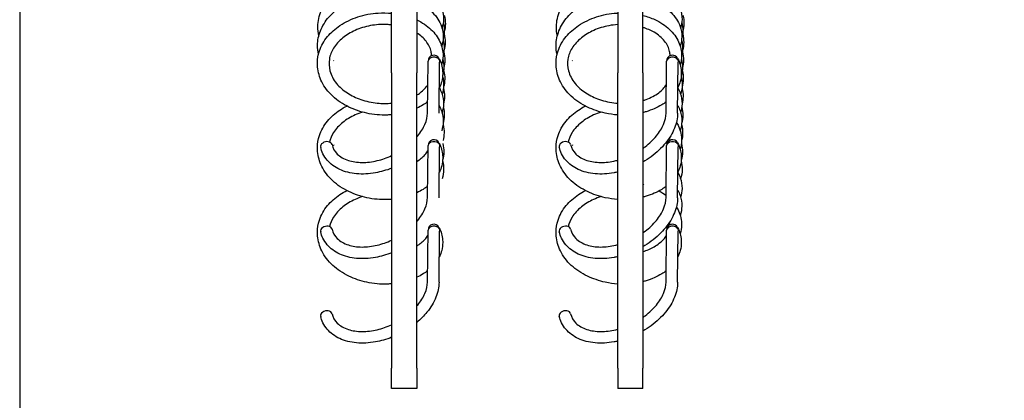
# Model space of a CAD drawing. Units: inches. Extents: x 7 to 38704, y 1 to 51711.
# Drawn here: x 11320 to 11477, y 24218 to 24279 of the extents above; entities that cross this region are included whole.
import ezdxf

# ---------------------------------------------------------------- set-up
doc = ezdxf.new("R2010")
doc.units = ezdxf.units.IN
doc.header["$MEASUREMENT"] = 0
for name, color, linetype in [('ARCATA', 4, 'Continuous'), ('CABINA', 7, 'Continuous'), ('Porta-Soglia', 252, 'Continuous')]:
    doc.layers.add(name, color=color, linetype=linetype)
doc.layers.add('QUOTE', color=1, linetype='Continuous', lineweight=15)
doc.styles.add('QUOTE', font='romans.shx', dxfattribs={"width": 0.8})
doc.dimstyles.new('GMV', dxfattribs={"dimscale": 10, "dimtxt": 4, "dimasz": 3, "dimexe": 2, "dimexo": 3, "dimgap": 1, "dimtad": 1, "dimdec": 1, "dimdsep": 46, "dimtxsty": 'QUOTE', "dimcen": 0, "dimclrt": 2, "dimadec": 0, "dimazin": 0, "dimtfac": 1, "dimtdec": 1, "dimtmove": 0, "dimatfit": 3, "dimfxl": 1, "dimtvp": 1, "dimtolj": 1, "dimarcsym": 0})

# ---------------------------------------------------------------- blocks, each defined once
blk = doc.blocks.new('1210x')
at = {"layer": 'ARCATA'}
for p, q in [((-19460.97, -19042.91), (-19460.97, -19017.02)), ((-19460.97, -19042.91), (-19460.97, -19017.02)), ((-19456.97, -19017.02), (-19456.97, -19042.91)), ((-19456.97, -19017.02), (-19456.97, -19042.91)), ((-19424.97, -19017.02), (-19424.97, -19042.91)), ((-19424.97, -19017.02), (-19424.97, -19042.91)), ((-19420.97, -19042.91), (-19420.97, -19017.02)), ((-19455.27, -19049.34), (-19455.18, -19041.04)), ((-19453.42, -19049.36), (-19453.33, -19041.24)), ((-19417.27, -19049.34), (-19417.18, -19041.04)), ((-19415.42, -19049.36), (-19415.33, -19041.24)), ((-19460.97, -19042.91), (-19460.97, -19089.94)), ((-19460.97, -19042.91), (-19460.97, -19089.94)), ((-19456.97, -19089.94), (-19456.97, -19042.91)), ((-19456.97, -19089.94), (-19456.97, -19042.91)), ((-19424.97, -19089.94), (-19424.97, -19042.91)), ((-19424.97, -19089.94), (-19424.97, -19042.91)), ((-19420.97, -19042.91), (-19420.97, -19089.94)), ((-19420.97, -19042.91), (-19420.97, -19089.94)), ((-19455.27, -19062.8), (-19455.18, -19054.5)), ((-19453.42, -19062.82), (-19453.33, -19054.7)), ((-19417.27, -19062.8), (-19417.18, -19054.5)), ((-19415.42, -19062.82), (-19415.33, -19054.7)), ((-19455.27, -19076.26), (-19455.18, -19067.97)), ((-19453.42, -19076.28), (-19453.33, -19068.16)), ((-19417.27, -19076.26), (-19417.18, -19067.97)), ((-19415.42, -19076.28), (-19415.33, -19068.16)), ((-19460.97, -19093.19), (-19460.97, -19089.94)), ((-19460.97, -19093.19), (-19460.97, -19089.94)), ((-19456.97, -19089.94), (-19456.97, -19093.19)), ((-19456.97, -19089.94), (-19456.97, -19093.19)), ((-19424.97, -19089.94), (-19424.97, -19093.19)), ((-19424.97, -19089.94), (-19424.97, -19093.19)), ((-19420.97, -19093.19), (-19420.97, -19089.94)), ((-19420.97, -19093.19), (-19420.97, -19089.94)), ((-19456.97, -19093.19), (-19460.97, -19093.19)), ((-19456.97, -19093.19), (-19460.97, -19093.19)), ((-19420.97, -19093.19), (-19424.97, -19093.19)), ((-19420.97, -19093.19), (-19424.97, -19093.19))]:
    blk.add_line(p, q, dxfattribs=at)
for centre in [(-19454.25, -19041.04), (-19416.25, -19041.04), (-19454.25, -19054.5), (-19416.25, -19054.5), (-19454.25, -19067.96), (-19416.25, -19067.96)]:
    blk.add_arc(centre, 0.925, 27.7153, 180.734, dxfattribs=at)
for centre, major_axis, ratio, start_param, end_param in [((-19454.25, -19041.04), (-0.925, -0.019), 0.663001, 3.462246, 6.261589), ((-19416.25, -19041.04), (-0.925, -0.019), 0.663001, 3.462246, 6.261589), ((-19471.37, -19054.57), (-0.899, -0.217), 0.741034, 3.140566, 6.282159), ((-19454.25, -19054.5), (-0.925, -0.019), 0.663001, 3.462246, 6.261589), ((-19433.37, -19054.57), (-0.899, -0.217), 0.741034, 3.140566, 6.282159), ((-19416.25, -19054.5), (-0.925, -0.019), 0.663001, 3.462246, 6.261589), ((-19471.37, -19068.04), (-0.899, -0.217), 0.741034, 3.140566, 6.282159), ((-19454.25, -19067.96), (-0.925, -0.019), 0.663001, 3.462246, 6.261589), ((-19433.37, -19068.04), (-0.899, -0.217), 0.741034, 3.140566, 6.282159), ((-19416.25, -19067.96), (-0.925, -0.019), 0.663001, 3.462246, 6.261589), ((-19471.37, -19081.5), (-0.899, -0.217), 0.741034, 3.140566, 6.282159), ((-19433.37, -19081.5), (-0.899, -0.217), 0.741034, 3.140566, 6.282159)]:
    blk.add_ellipse(centre, major_axis=major_axis, ratio=ratio, start_param=start_param, end_param=end_param, dxfattribs=at)
for points, knots in [([(-19472.57, -19037.01), (-19472.68, -19036.53), (-19472.73, -19036.04), (-19472.72, -19034.69), (-19472.53, -19033.82), (-19471.83, -19032.23), (-19471.31, -19031.5), (-19470.06, -19030.22), (-19469.32, -19029.66), (-19467.59, -19028.67), (-19466.56, -19028.24), (-19464.44, -19027.69), (-19463.33, -19027.56), (-19461.81, -19027.56), (-19461.39, -19027.58), (-19460.97, -19027.62)], [15.625185, 15.625185, 15.625185, 15.625185, 15.806717, 15.806717, 16.126373, 16.126373, 16.431929, 16.431929, 16.731452, 16.731452, 17.068313, 17.068313, 17.395382, 17.395382, 17.523523, 17.523523, 17.523523, 17.523523]), ([(-19434.57, -19037.01), (-19434.68, -19036.53), (-19434.73, -19036.04), (-19434.72, -19034.69), (-19434.53, -19033.82), (-19433.83, -19032.23), (-19433.31, -19031.5), (-19432.06, -19030.22), (-19431.32, -19029.66), (-19429.59, -19028.67), (-19428.56, -19028.24), (-19426.67, -19027.75), (-19425.82, -19027.63), (-19424.97, -19027.58)], [15.625185, 15.625185, 15.625185, 15.625185, 15.806717, 15.806717, 16.126373, 16.126373, 16.431929, 16.431929, 16.731452, 16.731452, 17.068313, 17.068313, 17.322704, 17.322704, 17.322704, 17.322704]), ([(-19456.97, -19028.64), (-19456.74, -19028.75), (-19456.53, -19028.85), (-19455.47, -19029.43), (-19454.74, -19030.03), (-19453.64, -19031.3), (-19453.24, -19031.99), (-19452.81, -19033.26), (-19452.71, -19033.85), (-19452.73, -19034.88), (-19452.8, -19035.35), (-19452.95, -19035.8)], [17.957649, 17.957649, 17.957649, 17.957649, 18.037898, 18.037898, 18.365143, 18.365143, 18.669704, 18.669704, 18.905666, 18.905666, 19.095161, 19.095161, 19.095161, 19.095161]), ([(-19420.97, -19027.95), (-19420.02, -19028.19), (-19419.11, -19028.53), (-19417.47, -19029.43), (-19416.74, -19030.03), (-19415.64, -19031.3), (-19415.24, -19031.99), (-19414.81, -19033.26), (-19414.71, -19033.85), (-19414.73, -19034.88), (-19414.8, -19035.35), (-19414.95, -19035.8)], [17.731657, 17.731657, 17.731657, 17.731657, 18.037898, 18.037898, 18.365143, 18.365143, 18.669704, 18.669704, 18.905666, 18.905666, 19.095161, 19.095161, 19.095161, 19.095161]), ([(-19472.62, -19039.96), (-19472.73, -19039.49), (-19472.79, -19039), (-19472.77, -19037.75), (-19472.61, -19036.97), (-19472.01, -19035.45), (-19471.55, -19034.71), (-19470.34, -19033.32), (-19469.56, -19032.67), (-19467.83, -19031.66), (-19466.89, -19031.27), (-19464.89, -19030.7), (-19463.8, -19030.53), (-19462.14, -19030.45), (-19461.55, -19030.46), (-19460.97, -19030.51)], [9.436415, 9.436415, 9.436415, 9.436415, 9.613914, 9.613914, 9.901181, 9.901181, 10.205845, 10.205845, 10.533869, 10.533869, 10.843362, 10.843362, 11.1655, 11.1655, 11.342308, 11.342308, 11.342308, 11.342308]), ([(-19434.62, -19039.96), (-19434.73, -19039.49), (-19434.79, -19039), (-19434.77, -19037.75), (-19434.61, -19036.97), (-19434.01, -19035.45), (-19433.55, -19034.71), (-19432.34, -19033.32), (-19431.56, -19032.67), (-19429.83, -19031.66), (-19428.89, -19031.27), (-19426.96, -19030.72), (-19425.96, -19030.55), (-19424.97, -19030.49)], [9.436415, 9.436415, 9.436415, 9.436415, 9.613914, 9.613914, 9.901181, 9.901181, 10.205845, 10.205845, 10.533869, 10.533869, 10.843362, 10.843362, 11.142032, 11.142032, 11.142032, 11.142032]), ([(-19456.97, -19031.58), (-19456.88, -19031.62), (-19456.79, -19031.67), (-19455.85, -19032.15), (-19455.08, -19032.69), (-19453.82, -19033.96), (-19453.31, -19034.72), (-19452.85, -19036.07), (-19452.76, -19036.64), (-19452.77, -19037.71), (-19452.85, -19038.21), (-19453, -19038.7)], [11.77919, 11.77919, 11.77919, 11.77919, 11.812687, 11.812687, 12.134407, 12.134407, 12.472279, 12.472279, 12.704299, 12.704299, 12.910622, 12.910622, 12.910622, 12.910622]), ([(-19420.97, -19030.85), (-19420.16, -19031.06), (-19419.39, -19031.36), (-19417.85, -19032.15), (-19417.08, -19032.69), (-19415.82, -19033.96), (-19415.31, -19034.72), (-19414.85, -19036.07), (-19414.76, -19036.64), (-19414.77, -19037.71), (-19414.85, -19038.21), (-19415, -19038.7)], [11.550532, 11.550532, 11.550532, 11.550532, 11.812687, 11.812687, 12.134407, 12.134407, 12.472279, 12.472279, 12.704299, 12.704299, 12.910622, 12.910622, 12.910622, 12.910622]), ([(-19460.97, -19049.6), (-19461.19, -19049.62), (-19461.42, -19049.63), (-19462.74, -19049.69), (-19463.87, -19049.58), (-19465.93, -19049.13), (-19466.89, -19048.8), (-19468.73, -19047.91), (-19469.62, -19047.33), (-19471.1, -19045.98), (-19471.7, -19045.19), (-19472.47, -19043.6), (-19472.69, -19042.8), (-19472.78, -19041.78), (-19472.79, -19041.57), (-19472.78, -19040.71), (-19472.68, -19040.06), (-19472.21, -19038.62), (-19471.77, -19037.84), (-19470.64, -19036.49), (-19469.96, -19035.9), (-19468.35, -19034.82), (-19467.38, -19034.35), (-19465.33, -19033.67), (-19464.21, -19033.47), (-19462.4, -19033.36), (-19461.67, -19033.37), (-19460.97, -19033.43)], [1.689809, 1.689809, 1.689809, 1.689809, 1.758524, 1.758524, 2.090395, 2.090395, 2.394443, 2.394443, 2.72743, 2.72743, 3.060147, 3.060147, 3.359555, 3.359555, 3.439126, 3.439126, 3.679471, 3.679471, 3.990309, 3.990309, 4.284922, 4.284922, 4.616041, 4.616041, 4.946805, 4.946805, 5.162217, 5.162217, 5.162217, 5.162217]), ([(-19452.59, -19033.76), (-19452.47, -19034.2), (-19452.41, -19034.67), (-19452.42, -19035.53), (-19452.48, -19035.95), (-19452.59, -19036.35)], [74.3659314, 74.3659314, 74.3659314, 74.3659314, 74.552922, 74.552922, 74.720656, 74.720656, 74.720656, 74.720656]), ([(-19424.97, -19049.63), (-19425.63, -19049.58), (-19426.3, -19049.49), (-19427.93, -19049.13), (-19428.89, -19048.8), (-19430.73, -19047.91), (-19431.62, -19047.33), (-19433.1, -19045.98), (-19433.7, -19045.19), (-19434.47, -19043.6), (-19434.69, -19042.8), (-19434.78, -19041.78), (-19434.79, -19041.57), (-19434.78, -19040.71), (-19434.68, -19040.06), (-19434.21, -19038.62), (-19433.77, -19037.84), (-19432.64, -19036.49), (-19431.96, -19035.9), (-19430.35, -19034.82), (-19429.38, -19034.35), (-19427.33, -19033.67), (-19426.21, -19033.47), (-19425.07, -19033.4), (-19425.02, -19033.39), (-19424.97, -19033.39)], [1.890906, 1.890906, 1.890906, 1.890906, 2.090395, 2.090395, 2.394443, 2.394443, 2.72743, 2.72743, 3.060147, 3.060147, 3.359555, 3.359555, 3.439126, 3.439126, 3.679471, 3.679471, 3.990309, 3.990309, 4.284922, 4.284922, 4.616041, 4.616041, 4.946805, 4.946805, 4.961671, 4.961671, 4.961671, 4.961671]), ([(-19420.97, -19033.78), (-19420.3, -19033.95), (-19419.65, -19034.17), (-19418.16, -19034.85), (-19417.36, -19035.39), (-19416.1, -19036.59), (-19415.61, -19037.26), (-19414.95, -19038.68), (-19414.77, -19039.46), (-19414.79, -19040.7), (-19414.87, -19041.18), (-19415.02, -19041.64)], [5.37073, 5.37073, 5.37073, 5.37073, 5.587216, 5.587216, 5.913671, 5.913671, 6.2229, 6.2229, 6.536214, 6.536214, 6.730161, 6.730161, 6.730161, 6.730161]), ([(-19414.59, -19033.76), (-19414.47, -19034.2), (-19414.41, -19034.67), (-19414.42, -19035.53), (-19414.48, -19035.95), (-19414.59, -19036.35)], [74.3659314, 74.3659314, 74.3659314, 74.3659314, 74.552922, 74.552922, 74.720656, 74.720656, 74.720656, 74.720656]), ([(-19460.97, -19035.29), (-19461.22, -19035.26), (-19461.48, -19035.24), (-19462.6, -19035.2), (-19463.5, -19035.25), (-19465.21, -19035.56), (-19466.04, -19035.83), (-19467.52, -19036.49), (-19468.18, -19036.89), (-19469.36, -19037.84), (-19469.87, -19038.4), (-19470.58, -19039.54), (-19470.8, -19040.14), (-19470.99, -19041.35), (-19470.95, -19041.98), (-19470.62, -19043.29), (-19470.27, -19043.98), (-19469.31, -19045.17), (-19468.71, -19045.69), (-19467.38, -19046.54), (-19466.65, -19046.89), (-19465.05, -19047.45), (-19464.15, -19047.66), (-19462.49, -19047.82), (-19461.71, -19047.82), (-19460.97, -19047.74)], [355.915208, 355.915208, 355.915208, 355.915208, 355.993363, 355.993363, 356.255926, 356.255926, 356.517529, 356.517529, 356.76817, 356.76817, 357.037908, 357.037908, 357.296036, 357.296036, 357.563426, 357.563426, 357.86266, 357.86266, 358.129886, 358.129886, 358.381495, 358.381495, 358.652223, 358.652223, 358.882509, 358.882509, 358.882509, 358.882509]), ([(-19456.97, -19034.49), (-19456.11, -19034.89), (-19455.33, -19035.41), (-19454.1, -19036.59), (-19453.61, -19037.26), (-19452.95, -19038.68), (-19452.77, -19039.46), (-19452.79, -19040.7), (-19452.87, -19041.18), (-19453.02, -19041.64)], [5.598235, 5.598235, 5.598235, 5.598235, 5.913671, 5.913671, 6.2229, 6.2229, 6.536214, 6.536214, 6.730161, 6.730161, 6.730161, 6.730161]), ([(-19452.75, -19034.91), (-19452.64, -19035.36), (-19452.58, -19035.81), (-19452.59, -19036.68), (-19452.66, -19037.11), (-19452.78, -19037.53)], [43.4572146, 43.4572146, 43.4572146, 43.4572146, 43.6421412, 43.6421412, 43.8154498, 43.8154498, 43.8154498, 43.8154498]), ([(-19424.97, -19035.24), (-19425.43, -19035.27), (-19425.9, -19035.33), (-19427.21, -19035.56), (-19428.04, -19035.83), (-19429.52, -19036.49), (-19430.18, -19036.89), (-19431.36, -19037.84), (-19431.87, -19038.4), (-19432.58, -19039.54), (-19432.8, -19040.14), (-19432.99, -19041.35), (-19432.95, -19041.98), (-19432.62, -19043.29), (-19432.27, -19043.98), (-19431.31, -19045.17), (-19430.71, -19045.69), (-19429.38, -19046.54), (-19428.65, -19046.89), (-19427.05, -19047.45), (-19426.15, -19047.66), (-19425.16, -19047.76), (-19425.06, -19047.76), (-19424.97, -19047.77)], [356.116511, 356.116511, 356.116511, 356.116511, 356.255926, 356.255926, 356.517529, 356.517529, 356.76817, 356.76817, 357.037908, 357.037908, 357.296036, 357.296036, 357.563426, 357.563426, 357.86266, 357.86266, 358.129886, 358.129886, 358.381495, 358.381495, 358.652223, 358.652223, 358.681013, 358.681013, 358.681013, 358.681013]), ([(-19414.75, -19034.91), (-19414.64, -19035.36), (-19414.58, -19035.81), (-19414.59, -19036.68), (-19414.66, -19037.11), (-19414.78, -19037.53)], [43.4572146, 43.4572146, 43.4572146, 43.4572146, 43.6421412, 43.6421412, 43.8155351, 43.8155351, 43.8155351, 43.8155351]), ([(-19454.63, -19040.19), (-19454.63, -19039.97), (-19454.65, -19039.75), (-19454.81, -19038.98), (-19455.08, -19038.4), (-19455.87, -19037.41), (-19456.37, -19036.96), (-19456.97, -19036.59)], [354.7739479, 354.7739479, 354.7739479, 354.7739479, 354.8932761, 354.8932761, 355.1899912, 355.1899912, 355.450184, 355.450184, 355.450184, 355.450184]), ([(-19452.62, -19036.73), (-19452.5, -19037.17), (-19452.45, -19037.62), (-19452.46, -19038.49), (-19452.52, -19038.92), (-19452.64, -19039.34)], [68.1908251, 68.1908251, 68.1908251, 68.1908251, 68.374615, 68.374615, 68.5482691, 68.5482691, 68.5482691, 68.5482691]), ([(-19416.63, -19040.19), (-19416.63, -19039.97), (-19416.65, -19039.75), (-19416.81, -19038.98), (-19417.08, -19038.4), (-19417.92, -19037.35), (-19418.48, -19036.86), (-19419.7, -19036.16), (-19420.31, -19035.9), (-19420.97, -19035.7)], [354.7739479, 354.7739479, 354.7739479, 354.7739479, 354.8932761, 354.8932761, 355.1899912, 355.1899912, 355.4801488, 355.4801488, 355.7014382, 355.7014382, 355.7014382, 355.7014382]), ([(-19414.62, -19036.73), (-19414.5, -19037.17), (-19414.45, -19037.62), (-19414.46, -19038.49), (-19414.52, -19038.92), (-19414.64, -19039.34)], [68.1908251, 68.1908251, 68.1908251, 68.1908251, 68.374615, 68.374615, 68.5482691, 68.5482691, 68.5482691, 68.5482691]), ([(-19452.79, -19037.71), (-19452.67, -19038.15), (-19452.62, -19038.6), (-19452.63, -19039.44), (-19452.68, -19039.84), (-19452.78, -19040.24)], [37.257312, 37.257312, 37.257312, 37.257312, 37.439759, 37.439759, 37.6042891, 37.6042891, 37.6042891, 37.6042891]), ([(-19414.79, -19037.71), (-19414.67, -19038.15), (-19414.62, -19038.6), (-19414.63, -19039.44), (-19414.68, -19039.84), (-19414.78, -19040.24)], [37.257218, 37.257218, 37.257218, 37.257218, 37.439759, 37.439759, 37.6042891, 37.6042891, 37.6042891, 37.6042891]), ([(-19452.66, -19039.58), (-19452.54, -19040.02), (-19452.49, -19040.47), (-19452.5, -19041.32), (-19452.55, -19041.72), (-19452.65, -19042.12)], [61.997807, 61.997807, 61.997807, 61.997807, 62.1820077, 62.1820077, 62.3468636, 62.3468636, 62.3468636, 62.3468636]), ([(-19414.66, -19039.58), (-19414.54, -19040.02), (-19414.49, -19040.47), (-19414.5, -19041.32), (-19414.55, -19041.72), (-19414.65, -19042.12)], [61.997807, 61.997807, 61.997807, 61.997807, 62.1820077, 62.1820077, 62.3468636, 62.3468636, 62.3468636, 62.3468636]), ([(-19453.42, -19040.63), (-19453.09, -19041.26), (-19452.9, -19041.95), (-19452.84, -19042.77), (-19452.84, -19042.91), (-19452.84, -19043.46), (-19452.9, -19043.87), (-19453.09, -19044.62), (-19453.22, -19044.95), (-19453.38, -19045.28)], [0.0034207, 0.0034207, 0.0034207, 0.0034207, 0.2830432, 0.2830432, 0.3394942, 0.3394942, 0.5094472, 0.5094472, 0.6528184, 0.6528184, 0.6528184, 0.6528184]), ([(-19452.82, -19040.73), (-19452.7, -19041.17), (-19452.65, -19041.62), (-19452.66, -19042.51), (-19452.73, -19042.95), (-19452.85, -19043.38)], [31.0899805, 31.0899805, 31.0899805, 31.0899805, 31.2739657, 31.2739657, 31.4527076, 31.4527076, 31.4527076, 31.4527076]), ([(-19415.42, -19040.63), (-19415.09, -19041.26), (-19414.9, -19041.95), (-19414.84, -19042.77), (-19414.84, -19042.91), (-19414.84, -19043.46), (-19414.9, -19043.87), (-19415.09, -19044.62), (-19415.22, -19044.95), (-19415.38, -19045.28)], [0.0034207, 0.0034207, 0.0034207, 0.0034207, 0.2830432, 0.2830432, 0.3394942, 0.3394942, 0.5094472, 0.5094472, 0.6528184, 0.6528184, 0.6528184, 0.6528184]), ([(-19414.82, -19040.73), (-19414.7, -19041.17), (-19414.65, -19041.62), (-19414.66, -19042.51), (-19414.73, -19042.95), (-19414.85, -19043.38)], [31.0899805, 31.0899805, 31.0899805, 31.0899805, 31.2739657, 31.2739657, 31.4527076, 31.4527076, 31.4527076, 31.4527076]), ([(-19452.69, -19042.57), (-19452.57, -19043.01), (-19452.51, -19043.46), (-19452.53, -19044.33), (-19452.59, -19044.76), (-19452.71, -19045.17)], [55.8260272, 55.8260272, 55.8260272, 55.8260272, 56.0102479, 56.0102479, 56.1828356, 56.1828356, 56.1828356, 56.1828356]), ([(-19414.69, -19042.57), (-19414.57, -19043.01), (-19414.51, -19043.46), (-19414.53, -19044.33), (-19414.59, -19044.76), (-19414.71, -19045.17)], [55.8260272, 55.8260272, 55.8260272, 55.8260272, 56.0102479, 56.0102479, 56.1828356, 56.1828356, 56.1828356, 56.1828356]), ([(-19456.97, -19046.47), (-19456.78, -19046.35), (-19456.6, -19046.24), (-19455.92, -19045.72), (-19455.51, -19045.27), (-19455.22, -19044.8)], [359.3490097, 359.3490097, 359.3490097, 359.3490097, 359.4295047, 359.4295047, 359.6852197, 359.6852197, 359.6852197, 359.6852197]), ([(-19452.87, -19043.5), (-19452.75, -19043.95), (-19452.69, -19044.4), (-19452.7, -19045.36), (-19452.78, -19045.87), (-19452.94, -19046.36)], [24.8868056, 24.8868056, 24.8868056, 24.8868056, 25.0718859, 25.0718859, 25.2796546, 25.2796546, 25.2796546, 25.2796546]), ([(-19420.97, -19047.34), (-19420.79, -19047.29), (-19420.61, -19047.23), (-19419.68, -19046.89), (-19418.99, -19046.53), (-19417.92, -19045.72), (-19417.51, -19045.27), (-19417.22, -19044.8)], [359.0974658, 359.0974658, 359.0974658, 359.0974658, 359.1580817, 359.1580817, 359.4295047, 359.4295047, 359.6852197, 359.6852197, 359.6852197, 359.6852197]), ([(-19414.87, -19043.5), (-19414.75, -19043.95), (-19414.69, -19044.4), (-19414.7, -19045.36), (-19414.78, -19045.87), (-19414.94, -19046.36)], [24.8868056, 24.8868056, 24.8868056, 24.8868056, 25.0718859, 25.0718859, 25.2796546, 25.2796546, 25.2796546, 25.2796546]), ([(-19453.38, -19045.3), (-19453.23, -19045.58), (-19453.1, -19045.88), (-19452.81, -19046.73), (-19452.71, -19047.31), (-19452.73, -19048.34), (-19452.8, -19048.81), (-19452.95, -19049.27)], [18.5440047, 18.5440047, 18.5440047, 18.5440047, 18.6697041, 18.6697041, 18.9056664, 18.9056664, 19.095161, 19.095161, 19.095161, 19.095161]), ([(-19452.73, -19045.37), (-19452.61, -19045.8), (-19452.55, -19046.25), (-19452.56, -19047.09), (-19452.62, -19047.5), (-19452.72, -19047.89)], [49.6267853, 49.6267853, 49.6267853, 49.6267853, 49.8079436, 49.8079436, 49.9736313, 49.9736313, 49.9736313, 49.9736313]), ([(-19415.38, -19045.3), (-19415.23, -19045.58), (-19415.1, -19045.88), (-19414.81, -19046.73), (-19414.71, -19047.31), (-19414.73, -19048.34), (-19414.8, -19048.81), (-19414.95, -19049.27)], [18.5440047, 18.5440047, 18.5440047, 18.5440047, 18.6697041, 18.6697041, 18.9056664, 18.9056664, 19.095161, 19.095161, 19.095161, 19.095161]), ([(-19414.73, -19045.37), (-19414.61, -19045.8), (-19414.55, -19046.25), (-19414.56, -19047.09), (-19414.62, -19047.5), (-19414.72, -19047.89)], [49.6267853, 49.6267853, 49.6267853, 49.6267853, 49.8079436, 49.8079436, 49.9736313, 49.9736313, 49.9736313, 49.9736313]), ([(-19455.25, -19047.54), (-19455.47, -19047.71), (-19455.71, -19047.87), (-19456.27, -19048.21), (-19456.61, -19048.39), (-19456.97, -19048.56)], [1.0231044, 1.0231044, 1.0231044, 1.0231044, 1.1223596, 1.1223596, 1.2521601, 1.2521601, 1.2521601, 1.2521601]), ([(-19417.25, -19047.54), (-19417.47, -19047.71), (-19417.71, -19047.87), (-19418.69, -19048.47), (-19419.54, -19048.84), (-19420.61, -19049.16), (-19420.79, -19049.21), (-19420.97, -19049.26)], [1.0231044, 1.0231044, 1.0231044, 1.0231044, 1.1223596, 1.1223596, 1.423129, 1.423129, 1.4809058, 1.4809058, 1.4809058, 1.4809058]), ([(-19460.97, -19063.06), (-19461.19, -19063.08), (-19461.42, -19063.1), (-19462.74, -19063.15), (-19463.87, -19063.05), (-19465.93, -19062.59), (-19466.89, -19062.26), (-19468.73, -19061.38), (-19469.62, -19060.79), (-19471.1, -19059.45), (-19471.7, -19058.65), (-19472.47, -19057.07), (-19472.69, -19056.26), (-19472.78, -19055.25), (-19472.79, -19055.03), (-19472.78, -19054.17), (-19472.68, -19053.52), (-19472.21, -19052.09), (-19471.77, -19051.3), (-19470.64, -19049.95), (-19469.96, -19049.36), (-19468.86, -19048.62), (-19468.49, -19048.41), (-19468.11, -19048.21)], [1.689809, 1.689809, 1.689809, 1.689809, 1.758524, 1.758524, 2.090395, 2.090395, 2.394443, 2.394443, 2.72743, 2.72743, 3.060147, 3.060147, 3.359555, 3.359555, 3.439126, 3.439126, 3.679471, 3.679471, 3.990309, 3.990309, 4.284922, 4.284922, 4.419887, 4.419887, 4.419887, 4.419887]), ([(-19465.62, -19049.18), (-19466.02, -19049.31), (-19466.42, -19049.46), (-19467.52, -19049.95), (-19468.18, -19050.36), (-19469.36, -19051.3), (-19469.87, -19051.86), (-19470.54, -19052.93), (-19470.74, -19053.44), (-19470.85, -19053.95)], [356.3869774, 356.3869774, 356.3869774, 356.3869774, 356.5175294, 356.5175294, 356.7681701, 356.7681701, 357.037908, 357.037908, 357.2606529, 357.2606529, 357.2606529, 357.2606529]), ([(-19456.97, -19053.17), (-19456.91, -19053.1), (-19456.86, -19053.04), (-19456.32, -19052.37), (-19455.93, -19051.74), (-19455.41, -19050.51), (-19455.28, -19049.89), (-19455.27, -19049.34)], [1.910257, 1.910257, 1.910257, 1.910257, 1.9385435, 1.9385435, 2.2005747, 2.2005747, 2.4688507, 2.4688507, 2.4688507, 2.4688507]), ([(-19453.41, -19048.15), (-19453.26, -19048.42), (-19453.13, -19048.7), (-19452.85, -19049.53), (-19452.76, -19050.11), (-19452.77, -19051.17), (-19452.85, -19051.67), (-19453, -19052.16)], [12.3530542, 12.3530542, 12.3530542, 12.3530542, 12.472279, 12.472279, 12.704299, 12.704299, 12.9106216, 12.9106216, 12.9106216, 12.9106216]), ([(-19452.75, -19048.38), (-19452.64, -19048.82), (-19452.58, -19049.27), (-19452.59, -19050.14), (-19452.66, -19050.57), (-19452.78, -19050.99)], [43.4572146, 43.4572146, 43.4572146, 43.4572146, 43.6421412, 43.6421412, 43.8155351, 43.8155351, 43.8155351, 43.8155351]), ([(-19424.97, -19063.09), (-19425.63, -19063.05), (-19426.3, -19062.95), (-19427.93, -19062.59), (-19428.89, -19062.26), (-19430.73, -19061.38), (-19431.62, -19060.79), (-19433.1, -19059.45), (-19433.7, -19058.65), (-19434.47, -19057.07), (-19434.69, -19056.26), (-19434.78, -19055.25), (-19434.79, -19055.03), (-19434.78, -19054.17), (-19434.68, -19053.52), (-19434.21, -19052.09), (-19433.77, -19051.3), (-19432.64, -19049.95), (-19431.96, -19049.36), (-19430.86, -19048.62), (-19430.49, -19048.41), (-19430.11, -19048.21)], [1.890906, 1.890906, 1.890906, 1.890906, 2.090395, 2.090395, 2.394443, 2.394443, 2.72743, 2.72743, 3.060147, 3.060147, 3.359555, 3.359555, 3.439126, 3.439126, 3.679471, 3.679471, 3.990309, 3.990309, 4.284922, 4.284922, 4.419887, 4.419887, 4.419887, 4.419887]), ([(-19427.62, -19049.18), (-19428.02, -19049.31), (-19428.42, -19049.46), (-19429.52, -19049.95), (-19430.18, -19050.36), (-19431.36, -19051.3), (-19431.87, -19051.86), (-19432.54, -19052.93), (-19432.74, -19053.44), (-19432.85, -19053.95)], [356.3869774, 356.3869774, 356.3869774, 356.3869774, 356.5175294, 356.5175294, 356.7681701, 356.7681701, 357.037908, 357.037908, 357.2606529, 357.2606529, 357.2606529, 357.2606529]), ([(-19420.97, -19054.96), (-19420.84, -19054.87), (-19420.71, -19054.78), (-19419.91, -19054.16), (-19419.3, -19053.58), (-19418.32, -19052.37), (-19417.93, -19051.74), (-19417.41, -19050.51), (-19417.28, -19049.89), (-19417.27, -19049.34)], [1.6263117, 1.6263117, 1.6263117, 1.6263117, 1.6746194, 1.6746194, 1.9385435, 1.9385435, 2.2005747, 2.2005747, 2.4688507, 2.4688507, 2.4688507, 2.4688507]), ([(-19415.42, -19049.36), (-19415.43, -19050.14), (-19415.61, -19050.95), (-19416.25, -19052.55), (-19416.74, -19053.37), (-19417.99, -19054.9), (-19418.77, -19055.63), (-19420.05, -19056.59), (-19420.5, -19056.88), (-19420.97, -19057.15)], [0, 0, 0, 0, 0.307242, 0.307242, 0.625401, 0.625401, 0.954133, 0.954133, 1.11482, 1.11482, 1.11482, 1.11482]), ([(-19415.41, -19048.15), (-19415.26, -19048.42), (-19415.13, -19048.7), (-19414.85, -19049.53), (-19414.76, -19050.11), (-19414.77, -19051.17), (-19414.85, -19051.67), (-19415, -19052.16)], [12.3530542, 12.3530542, 12.3530542, 12.3530542, 12.472279, 12.472279, 12.704299, 12.704299, 12.9106216, 12.9106216, 12.9106216, 12.9106216]), ([(-19414.75, -19048.38), (-19414.64, -19048.82), (-19414.58, -19049.27), (-19414.59, -19050.14), (-19414.66, -19050.57), (-19414.78, -19050.99)], [43.4572146, 43.4572146, 43.4572146, 43.4572146, 43.6421412, 43.6421412, 43.8155351, 43.8155351, 43.8155351, 43.8155351]), ([(-19415.62, -19050.81), (-19415.5, -19051.01), (-19415.38, -19051.22), (-19414.95, -19052.15), (-19414.77, -19052.92), (-19414.79, -19054.16), (-19414.87, -19054.64), (-19415.02, -19055.1)], [6.1307331, 6.1307331, 6.1307331, 6.1307331, 6.2228997, 6.2228997, 6.5362139, 6.5362139, 6.7301611, 6.7301611, 6.7301611, 6.7301611]), ([(-19452.79, -19051.17), (-19452.67, -19051.61), (-19452.62, -19052.06), (-19452.63, -19052.9), (-19452.68, -19053.3), (-19452.78, -19053.7)], [37.257218, 37.257218, 37.257218, 37.257218, 37.439759, 37.439759, 37.6042891, 37.6042891, 37.6042891, 37.6042891]), ([(-19414.79, -19051.17), (-19414.67, -19051.61), (-19414.62, -19052.06), (-19414.63, -19052.9), (-19414.68, -19053.3), (-19414.78, -19053.7)], [37.257218, 37.257218, 37.257218, 37.257218, 37.439759, 37.439759, 37.6042891, 37.6042891, 37.6042891, 37.6042891]), ([(-19453.42, -19054.09), (-19453.09, -19054.73), (-19452.9, -19055.41), (-19452.84, -19056.23), (-19452.84, -19056.37), (-19452.84, -19056.92), (-19452.9, -19057.33), (-19453.09, -19058.08), (-19453.22, -19058.42), (-19453.38, -19058.74)], [0.0034207, 0.0034207, 0.0034207, 0.0034207, 0.2830432, 0.2830432, 0.3394942, 0.3394942, 0.5094472, 0.5094472, 0.6528184, 0.6528184, 0.6528184, 0.6528184]), ([(-19452.82, -19054.19), (-19452.7, -19054.63), (-19452.65, -19055.09), (-19452.66, -19055.97), (-19452.73, -19056.41), (-19452.85, -19056.84)], [31.0899805, 31.0899805, 31.0899805, 31.0899805, 31.2739657, 31.2739657, 31.4527076, 31.4527076, 31.4527076, 31.4527076]), ([(-19415.42, -19054.09), (-19415.09, -19054.73), (-19414.9, -19055.41), (-19414.84, -19056.23), (-19414.84, -19056.37), (-19414.84, -19056.92), (-19414.9, -19057.33), (-19415.09, -19058.08), (-19415.22, -19058.42), (-19415.38, -19058.74)], [0.0034207, 0.0034207, 0.0034207, 0.0034207, 0.2830432, 0.2830432, 0.3394942, 0.3394942, 0.5094472, 0.5094472, 0.6528184, 0.6528184, 0.6528184, 0.6528184]), ([(-19414.82, -19054.19), (-19414.7, -19054.63), (-19414.65, -19055.09), (-19414.66, -19055.97), (-19414.73, -19056.41), (-19414.85, -19056.84)], [31.0899805, 31.0899805, 31.0899805, 31.0899805, 31.2739657, 31.2739657, 31.4527076, 31.4527076, 31.4527076, 31.4527076]), ([(-19460.97, -19058.11), (-19461.81, -19058.44), (-19462.69, -19058.69), (-19464.58, -19059.03), (-19465.61, -19059.09), (-19467.53, -19058.91), (-19468.45, -19058.68), (-19470.03, -19057.96), (-19470.72, -19057.45), (-19471.5, -19056.52), (-19471.73, -19056.17), (-19472.07, -19055.48), (-19472.19, -19055.14), (-19472.27, -19054.79)], [1.336426, 1.336426, 1.336426, 1.336426, 1.608805, 1.608805, 1.935746, 1.935746, 2.264668, 2.264668, 2.5909, 2.5909, 2.758124, 2.758124, 2.903844, 2.903844, 2.903844, 2.903844]), ([(-19470.47, -19054.36), (-19470.34, -19054.92), (-19470.06, -19055.43), (-19469.19, -19056.28), (-19468.59, -19056.64), (-19467.22, -19057.08), (-19466.47, -19057.19), (-19464.91, -19057.2), (-19464.09, -19057.1), (-19462.5, -19056.72), (-19461.71, -19056.45), (-19460.97, -19056.11)], [0, 0, 0, 0, 0.304516, 0.304516, 0.614161, 0.614161, 0.888554, 0.888554, 1.148959, 1.148959, 1.39524, 1.39524, 1.39524, 1.39524]), ([(-19456.97, -19057.04), (-19456.46, -19056.72), (-19456.02, -19056.36), (-19455.49, -19055.78), (-19455.33, -19055.57), (-19455.19, -19055.36)], [354.1270862, 354.1270862, 354.1270862, 354.1270862, 354.3489542, 354.3489542, 354.4641174, 354.4641174, 354.4641174, 354.4641174]), ([(-19424.97, -19058.73), (-19425.16, -19058.77), (-19425.35, -19058.81), (-19426.58, -19059.03), (-19427.61, -19059.09), (-19429.53, -19058.91), (-19430.45, -19058.68), (-19432.03, -19057.96), (-19432.72, -19057.45), (-19433.5, -19056.52), (-19433.73, -19056.17), (-19434.07, -19055.48), (-19434.19, -19055.14), (-19434.27, -19054.79)], [1.547653, 1.547653, 1.547653, 1.547653, 1.608805, 1.608805, 1.935746, 1.935746, 2.264668, 2.264668, 2.5909, 2.5909, 2.758124, 2.758124, 2.903844, 2.903844, 2.903844, 2.903844]), ([(-19432.47, -19054.36), (-19432.34, -19054.92), (-19432.06, -19055.43), (-19431.19, -19056.28), (-19430.59, -19056.64), (-19429.22, -19057.08), (-19428.47, -19057.19), (-19426.91, -19057.2), (-19426.09, -19057.1), (-19425.17, -19056.88), (-19425.07, -19056.86), (-19424.97, -19056.83)], [0, 0, 0, 0, 0.304516, 0.304516, 0.614161, 0.614161, 0.888554, 0.888554, 1.148959, 1.148959, 1.181314, 1.181314, 1.181314, 1.181314]), ([(-19452.87, -19056.96), (-19452.75, -19057.41), (-19452.69, -19057.87), (-19452.7, -19058.82), (-19452.78, -19059.33), (-19452.94, -19059.82)], [24.8868056, 24.8868056, 24.8868056, 24.8868056, 25.0718859, 25.0718859, 25.2796546, 25.2796546, 25.2796546, 25.2796546]), ([(-19414.87, -19056.96), (-19414.75, -19057.41), (-19414.69, -19057.87), (-19414.7, -19058.82), (-19414.78, -19059.33), (-19414.94, -19059.82)], [24.8868056, 24.8868056, 24.8868056, 24.8868056, 25.0718859, 25.0718859, 25.2796546, 25.2796546, 25.2796546, 25.2796546]), ([(-19415.38, -19058.76), (-19415.23, -19059.05), (-19415.1, -19059.34), (-19414.81, -19060.19), (-19414.71, -19060.77), (-19414.73, -19061.81), (-19414.8, -19062.28), (-19414.95, -19062.73)], [18.5440047, 18.5440047, 18.5440047, 18.5440047, 18.6697041, 18.6697041, 18.9056664, 18.9056664, 19.095161, 19.095161, 19.095161, 19.095161]), ([(-19460.97, -19076.52), (-19461.19, -19076.54), (-19461.42, -19076.56), (-19462.74, -19076.61), (-19463.87, -19076.51), (-19465.93, -19076.05), (-19466.89, -19075.72), (-19468.73, -19074.84), (-19469.62, -19074.26), (-19471.1, -19072.91), (-19471.7, -19072.12), (-19472.47, -19070.53), (-19472.69, -19069.72), (-19472.78, -19068.71), (-19472.79, -19068.5), (-19472.78, -19067.64), (-19472.68, -19066.99), (-19472.21, -19065.55), (-19471.77, -19064.76), (-19470.64, -19063.42), (-19469.96, -19062.82), (-19468.86, -19062.08), (-19468.49, -19061.87), (-19468.11, -19061.67)], [1.689809, 1.689809, 1.689809, 1.689809, 1.758524, 1.758524, 2.090395, 2.090395, 2.394443, 2.394443, 2.72743, 2.72743, 3.060147, 3.060147, 3.359555, 3.359555, 3.439126, 3.439126, 3.679471, 3.679471, 3.990309, 3.990309, 4.284922, 4.284922, 4.419887, 4.419887, 4.419887, 4.419887]), ([(-19455.25, -19061), (-19455.47, -19061.17), (-19455.71, -19061.33), (-19456.27, -19061.68), (-19456.61, -19061.86), (-19456.97, -19062.02)], [1.0231044, 1.0231044, 1.0231044, 1.0231044, 1.1223596, 1.1223596, 1.2521601, 1.2521601, 1.2521601, 1.2521601]), ([(-19424.97, -19076.55), (-19425.63, -19076.51), (-19426.3, -19076.41), (-19427.93, -19076.05), (-19428.89, -19075.72), (-19430.73, -19074.84), (-19431.62, -19074.26), (-19433.1, -19072.91), (-19433.7, -19072.12), (-19434.47, -19070.53), (-19434.69, -19069.72), (-19434.78, -19068.71), (-19434.79, -19068.5), (-19434.78, -19067.64), (-19434.68, -19066.99), (-19434.21, -19065.55), (-19433.77, -19064.76), (-19432.64, -19063.42), (-19431.96, -19062.82), (-19430.86, -19062.08), (-19430.49, -19061.87), (-19430.11, -19061.67)], [1.890906, 1.890906, 1.890906, 1.890906, 2.090395, 2.090395, 2.394443, 2.394443, 2.72743, 2.72743, 3.060147, 3.060147, 3.359555, 3.359555, 3.439126, 3.439126, 3.679471, 3.679471, 3.990309, 3.990309, 4.284922, 4.284922, 4.419887, 4.419887, 4.419887, 4.419887]), ([(-19417.25, -19061), (-19417.47, -19061.17), (-19417.71, -19061.33), (-19418.69, -19061.94), (-19419.54, -19062.3), (-19420.61, -19062.63), (-19420.79, -19062.67), (-19420.97, -19062.72)], [1.0231044, 1.0231044, 1.0231044, 1.0231044, 1.1223596, 1.1223596, 1.423129, 1.423129, 1.4809058, 1.4809058, 1.4809058, 1.4809058]), ([(-19415.41, -19061.62), (-19415.26, -19061.89), (-19415.13, -19062.16), (-19414.85, -19063), (-19414.76, -19063.57), (-19414.77, -19064.63), (-19414.85, -19065.14), (-19415, -19065.63)], [12.3530542, 12.3530542, 12.3530542, 12.3530542, 12.472279, 12.472279, 12.704299, 12.704299, 12.9106216, 12.9106216, 12.9106216, 12.9106216]), ([(-19465.62, -19062.64), (-19466.02, -19062.77), (-19466.42, -19062.92), (-19467.52, -19063.42), (-19468.18, -19063.82), (-19469.36, -19064.76), (-19469.87, -19065.32), (-19470.54, -19066.39), (-19470.74, -19066.9), (-19470.85, -19067.41)], [356.3869774, 356.3869774, 356.3869774, 356.3869774, 356.5175294, 356.5175294, 356.7681701, 356.7681701, 357.037908, 357.037908, 357.2606529, 357.2606529, 357.2606529, 357.2606529]), ([(-19456.97, -19066.63), (-19456.91, -19066.56), (-19456.86, -19066.5), (-19456.32, -19065.84), (-19455.93, -19065.2), (-19455.41, -19063.97), (-19455.28, -19063.35), (-19455.27, -19062.8)], [1.910257, 1.910257, 1.910257, 1.910257, 1.9385435, 1.9385435, 2.2005747, 2.2005747, 2.4688507, 2.4688507, 2.4688507, 2.4688507]), ([(-19427.62, -19062.64), (-19428.02, -19062.77), (-19428.42, -19062.92), (-19429.52, -19063.42), (-19430.18, -19063.82), (-19431.36, -19064.76), (-19431.87, -19065.32), (-19432.54, -19066.39), (-19432.74, -19066.9), (-19432.85, -19067.41)], [356.3869774, 356.3869774, 356.3869774, 356.3869774, 356.5175294, 356.5175294, 356.7681701, 356.7681701, 357.037908, 357.037908, 357.2606529, 357.2606529, 357.2606529, 357.2606529]), ([(-19420.97, -19068.42), (-19420.84, -19068.33), (-19420.71, -19068.24), (-19419.91, -19067.62), (-19419.3, -19067.04), (-19418.32, -19065.84), (-19417.93, -19065.2), (-19417.41, -19063.97), (-19417.28, -19063.35), (-19417.27, -19062.8)], [1.6263117, 1.6263117, 1.6263117, 1.6263117, 1.6746194, 1.6746194, 1.9385435, 1.9385435, 2.2005747, 2.2005747, 2.4688507, 2.4688507, 2.4688507, 2.4688507]), ([(-19415.42, -19062.82), (-19415.43, -19063.6), (-19415.61, -19064.41), (-19416.25, -19066.02), (-19416.74, -19066.83), (-19417.99, -19068.36), (-19418.77, -19069.1), (-19420.05, -19070.05), (-19420.5, -19070.34), (-19420.97, -19070.61)], [0, 0, 0, 0, 0.307242, 0.307242, 0.625401, 0.625401, 0.954133, 0.954133, 1.11482, 1.11482, 1.11482, 1.11482]), ([(-19415.62, -19064.27), (-19415.5, -19064.47), (-19415.38, -19064.68), (-19414.95, -19065.61), (-19414.77, -19066.38), (-19414.79, -19067.62), (-19414.87, -19068.1), (-19415.02, -19068.56)], [6.1307331, 6.1307331, 6.1307331, 6.1307331, 6.2228997, 6.2228997, 6.5362139, 6.5362139, 6.7301611, 6.7301611, 6.7301611, 6.7301611]), ([(-19460.97, -19071.58), (-19461.81, -19071.91), (-19462.69, -19072.16), (-19464.58, -19072.5), (-19465.61, -19072.55), (-19467.53, -19072.38), (-19468.45, -19072.15), (-19470.03, -19071.42), (-19470.72, -19070.91), (-19471.5, -19069.98), (-19471.73, -19069.63), (-19472.07, -19068.94), (-19472.19, -19068.6), (-19472.27, -19068.25)], [1.336426, 1.336426, 1.336426, 1.336426, 1.608805, 1.608805, 1.935746, 1.935746, 2.264668, 2.264668, 2.5909, 2.5909, 2.758124, 2.758124, 2.903844, 2.903844, 2.903844, 2.903844]), ([(-19470.47, -19067.82), (-19470.34, -19068.39), (-19470.06, -19068.89), (-19469.19, -19069.74), (-19468.59, -19070.1), (-19467.22, -19070.54), (-19466.47, -19070.66), (-19464.91, -19070.66), (-19464.09, -19070.56), (-19462.5, -19070.18), (-19461.71, -19069.91), (-19460.97, -19069.57)], [0, 0, 0, 0, 0.304516, 0.304516, 0.614161, 0.614161, 0.888554, 0.888554, 1.148959, 1.148959, 1.39524, 1.39524, 1.39524, 1.39524]), ([(-19453.42, -19067.55), (-19453.09, -19068.19), (-19452.9, -19068.88), (-19452.84, -19069.69), (-19452.84, -19069.83), (-19452.84, -19070.38), (-19452.9, -19070.79), (-19453.09, -19071.54), (-19453.22, -19071.88), (-19453.38, -19072.21)], [0.0034207, 0.0034207, 0.0034207, 0.0034207, 0.2830432, 0.2830432, 0.3394942, 0.3394942, 0.5094472, 0.5094472, 0.6528184, 0.6528184, 0.6528184, 0.6528184]), ([(-19424.97, -19072.19), (-19425.16, -19072.24), (-19425.35, -19072.28), (-19426.58, -19072.5), (-19427.61, -19072.55), (-19429.53, -19072.38), (-19430.45, -19072.15), (-19432.03, -19071.42), (-19432.72, -19070.91), (-19433.5, -19069.98), (-19433.73, -19069.63), (-19434.07, -19068.94), (-19434.19, -19068.6), (-19434.27, -19068.25)], [1.547653, 1.547653, 1.547653, 1.547653, 1.608805, 1.608805, 1.935746, 1.935746, 2.264668, 2.264668, 2.5909, 2.5909, 2.758124, 2.758124, 2.903844, 2.903844, 2.903844, 2.903844]), ([(-19432.47, -19067.82), (-19432.34, -19068.39), (-19432.06, -19068.89), (-19431.19, -19069.74), (-19430.59, -19070.1), (-19429.22, -19070.54), (-19428.47, -19070.66), (-19426.91, -19070.66), (-19426.09, -19070.56), (-19425.17, -19070.34), (-19425.07, -19070.32), (-19424.97, -19070.29)], [0, 0, 0, 0, 0.304516, 0.304516, 0.614161, 0.614161, 0.888554, 0.888554, 1.148959, 1.148959, 1.181314, 1.181314, 1.181314, 1.181314]), ([(-19415.42, -19067.55), (-19415.09, -19068.19), (-19414.9, -19068.88), (-19414.84, -19069.69), (-19414.84, -19069.83), (-19414.84, -19070.38), (-19414.9, -19070.79), (-19415.09, -19071.54), (-19415.22, -19071.88), (-19415.38, -19072.21)], [0.0034207, 0.0034207, 0.0034207, 0.0034207, 0.2830432, 0.2830432, 0.3394942, 0.3394942, 0.5094472, 0.5094472, 0.6528184, 0.6528184, 0.6528184, 0.6528184]), ([(-19456.97, -19070.5), (-19456.46, -19070.18), (-19456.02, -19069.82), (-19455.49, -19069.24), (-19455.33, -19069.03), (-19455.19, -19068.82)], [354.1270862, 354.1270862, 354.1270862, 354.1270862, 354.3489542, 354.3489542, 354.4641174, 354.4641174, 354.4641174, 354.4641174]), ([(-19420.97, -19071.39), (-19420.31, -19071.2), (-19419.71, -19070.93), (-19418.58, -19070.28), (-19418.07, -19069.87), (-19417.49, -19069.24), (-19417.33, -19069.03), (-19417.19, -19068.82)], [353.8732873, 353.8732873, 353.8732873, 353.8732873, 354.0964319, 354.0964319, 354.3489542, 354.3489542, 354.4641174, 354.4641174, 354.4641174, 354.4641174]), ([(-19455.25, -19074.46), (-19455.47, -19074.63), (-19455.71, -19074.79), (-19456.27, -19075.14), (-19456.61, -19075.32), (-19456.97, -19075.48)], [1.0231044, 1.0231044, 1.0231044, 1.0231044, 1.1223596, 1.1223596, 1.2521601, 1.2521601, 1.2521601, 1.2521601]), ([(-19417.25, -19074.46), (-19417.47, -19074.63), (-19417.71, -19074.79), (-19418.69, -19075.4), (-19419.54, -19075.77), (-19420.61, -19076.09), (-19420.79, -19076.14), (-19420.97, -19076.18)], [1.0231044, 1.0231044, 1.0231044, 1.0231044, 1.1223596, 1.1223596, 1.423129, 1.423129, 1.4809058, 1.4809058, 1.4809058, 1.4809058]), ([(-19456.97, -19080.09), (-19456.91, -19080.03), (-19456.86, -19079.96), (-19456.32, -19079.3), (-19455.93, -19078.67), (-19455.41, -19077.43), (-19455.28, -19076.82), (-19455.27, -19076.26)], [1.910257, 1.910257, 1.910257, 1.910257, 1.9385435, 1.9385435, 2.2005747, 2.2005747, 2.4688507, 2.4688507, 2.4688507, 2.4688507]), ([(-19453.42, -19076.28), (-19453.43, -19077.06), (-19453.61, -19077.87), (-19454.25, -19079.48), (-19454.74, -19080.29), (-19455.82, -19081.62), (-19456.37, -19082.17), (-19456.97, -19082.68)], [0, 0, 0, 0, 0.3072421, 0.3072421, 0.6254009, 0.6254009, 0.8676303, 0.8676303, 0.8676303, 0.8676303]), ([(-19420.97, -19081.89), (-19420.84, -19081.79), (-19420.71, -19081.7), (-19419.91, -19081.09), (-19419.3, -19080.5), (-19418.32, -19079.3), (-19417.93, -19078.67), (-19417.41, -19077.43), (-19417.28, -19076.82), (-19417.27, -19076.26)], [1.6263117, 1.6263117, 1.6263117, 1.6263117, 1.6746194, 1.6746194, 1.9385435, 1.9385435, 2.2005747, 2.2005747, 2.4688507, 2.4688507, 2.4688507, 2.4688507]), ([(-19415.42, -19076.28), (-19415.43, -19077.06), (-19415.61, -19077.87), (-19416.25, -19079.48), (-19416.74, -19080.29), (-19417.99, -19081.82), (-19418.77, -19082.56), (-19420.05, -19083.51), (-19420.5, -19083.81), (-19420.97, -19084.08)], [0, 0, 0, 0, 0.307242, 0.307242, 0.625401, 0.625401, 0.954133, 0.954133, 1.11482, 1.11482, 1.11482, 1.11482]), ([(-19460.97, -19085.04), (-19461.81, -19085.37), (-19462.69, -19085.62), (-19464.58, -19085.96), (-19465.61, -19086.01), (-19467.53, -19085.84), (-19468.45, -19085.61), (-19470.03, -19084.88), (-19470.72, -19084.37), (-19471.5, -19083.44), (-19471.73, -19083.09), (-19472.07, -19082.4), (-19472.19, -19082.06), (-19472.27, -19081.71)], [1.336426, 1.336426, 1.336426, 1.336426, 1.608805, 1.608805, 1.935746, 1.935746, 2.264668, 2.264668, 2.5909, 2.5909, 2.758124, 2.758124, 2.903844, 2.903844, 2.903844, 2.903844]), ([(-19470.47, -19081.28), (-19470.34, -19081.85), (-19470.06, -19082.35), (-19469.19, -19083.21), (-19468.59, -19083.56), (-19467.22, -19084), (-19466.47, -19084.12), (-19464.91, -19084.12), (-19464.09, -19084.02), (-19462.5, -19083.65), (-19461.71, -19083.38), (-19460.97, -19083.03)], [0, 0, 0, 0, 0.304516, 0.304516, 0.614161, 0.614161, 0.888554, 0.888554, 1.148959, 1.148959, 1.39524, 1.39524, 1.39524, 1.39524]), ([(-19424.97, -19085.66), (-19425.16, -19085.7), (-19425.35, -19085.74), (-19426.58, -19085.96), (-19427.61, -19086.01), (-19429.53, -19085.84), (-19430.45, -19085.61), (-19432.03, -19084.88), (-19432.72, -19084.37), (-19433.5, -19083.44), (-19433.73, -19083.09), (-19434.07, -19082.4), (-19434.19, -19082.06), (-19434.27, -19081.71)], [1.547653, 1.547653, 1.547653, 1.547653, 1.608805, 1.608805, 1.935746, 1.935746, 2.264668, 2.264668, 2.5909, 2.5909, 2.758124, 2.758124, 2.903844, 2.903844, 2.903844, 2.903844]), ([(-19432.47, -19081.28), (-19432.34, -19081.85), (-19432.06, -19082.35), (-19431.19, -19083.21), (-19430.59, -19083.56), (-19429.22, -19084), (-19428.47, -19084.12), (-19426.91, -19084.12), (-19426.09, -19084.02), (-19425.17, -19083.81), (-19425.07, -19083.78), (-19424.97, -19083.75)], [0, 0, 0, 0, 0.304516, 0.304516, 0.614161, 0.614161, 0.888554, 0.888554, 1.148959, 1.148959, 1.181314, 1.181314, 1.181314, 1.181314])]:
    blk.add_open_spline(points, degree=3, knots=knots, dxfattribs=at)
for points in [[(-19420.97, -19035.76), (-19420.93, -19035.75), (-19420.9, -19035.74), (-19420.86, -19035.73)], [(-19472.64, -19040.04), (-19472.64, -19040), (-19472.63, -19039.96), (-19472.63, -19039.92)], [(-19434.64, -19040.04), (-19434.64, -19040), (-19434.63, -19039.96), (-19434.63, -19039.92)], [(-19470.21, -19040.99), (-19470.2, -19040.97), (-19470.19, -19040.96), (-19470.17, -19040.95)], [(-19470.18, -19040.95), (-19470.18, -19040.95), (-19470.18, -19040.96), (-19470.18, -19040.96)], [(-19453.44, -19040.6), (-19453.44, -19040.61), (-19453.44, -19040.61), (-19453.44, -19040.61)], [(-19453.38, -19040.82), (-19453.34, -19040.98), (-19453.33, -19041.11), (-19453.33, -19041.23)], [(-19432.21, -19040.99), (-19432.2, -19040.97), (-19432.19, -19040.96), (-19432.17, -19040.95)], [(-19432.18, -19040.95), (-19432.18, -19040.95), (-19432.18, -19040.96), (-19432.18, -19040.96)], [(-19415.44, -19040.6), (-19415.44, -19040.61), (-19415.44, -19040.61), (-19415.44, -19040.61)], [(-19415.38, -19040.82), (-19415.34, -19040.98), (-19415.33, -19041.11), (-19415.33, -19041.23)], [(-19470.25, -19043.9), (-19470.23, -19043.89), (-19470.21, -19043.87), (-19470.19, -19043.85)], [(-19432.25, -19043.9), (-19432.23, -19043.89), (-19432.21, -19043.87), (-19432.19, -19043.85)], [(-19470.25, -19046.76), (-19470.25, -19046.77), (-19470.25, -19046.77), (-19470.25, -19046.77)], [(-19432.25, -19046.76), (-19432.25, -19046.77), (-19432.25, -19046.77), (-19432.25, -19046.77)], [(-19420.97, -19047.24), (-19420.91, -19047.25), (-19420.85, -19047.27), (-19420.79, -19047.28)], [(-19453.44, -19054.07), (-19453.44, -19054.07), (-19453.44, -19054.07), (-19453.44, -19054.07)], [(-19416.63, -19053.65), (-19416.63, -19053.49), (-19416.64, -19053.33), (-19416.67, -19053.17)], [(-19415.44, -19054.07), (-19415.44, -19054.07), (-19415.44, -19054.07), (-19415.44, -19054.07)], [(-19470.21, -19054.45), (-19470.2, -19054.44), (-19470.19, -19054.43), (-19470.17, -19054.42)], [(-19470.18, -19054.41), (-19470.18, -19054.42), (-19470.18, -19054.42), (-19470.18, -19054.42)], [(-19453.38, -19054.29), (-19453.34, -19054.44), (-19453.33, -19054.58), (-19453.33, -19054.7)], [(-19432.21, -19054.45), (-19432.2, -19054.44), (-19432.19, -19054.43), (-19432.17, -19054.42)], [(-19432.18, -19054.41), (-19432.18, -19054.42), (-19432.18, -19054.42), (-19432.18, -19054.42)], [(-19420.97, -19054.88), (-19420.94, -19054.89), (-19420.91, -19054.89), (-19420.88, -19054.9)], [(-19415.38, -19054.29), (-19415.34, -19054.44), (-19415.33, -19054.58), (-19415.33, -19054.7)], [(-19470.25, -19060.22), (-19470.25, -19060.23), (-19470.25, -19060.23), (-19470.25, -19060.24)], [(-19432.25, -19060.22), (-19432.25, -19060.23), (-19432.25, -19060.23), (-19432.25, -19060.24)], [(-19420.97, -19060.7), (-19420.91, -19060.72), (-19420.85, -19060.73), (-19420.79, -19060.75)], [(-19418.37, -19061.72), (-19417.97, -19061.94), (-19417.61, -19062.18), (-19417.27, -19062.45)], [(-19416.63, -19067.12), (-19416.63, -19066.95), (-19416.64, -19066.79), (-19416.67, -19066.63)], [(-19453.44, -19067.53), (-19453.44, -19067.53), (-19453.44, -19067.53), (-19453.44, -19067.53)], [(-19453.38, -19067.75), (-19453.34, -19067.9), (-19453.33, -19068.04), (-19453.33, -19068.16)], [(-19415.44, -19067.53), (-19415.44, -19067.53), (-19415.44, -19067.53), (-19415.44, -19067.53)], [(-19415.38, -19067.75), (-19415.34, -19067.9), (-19415.33, -19068.04), (-19415.33, -19068.16)]]:
    blk.add_open_spline(points, degree=3, dxfattribs=at)
blk = doc.blocks.new('*D921')
at = {"layer": 'Defpoints', "color": 0}
for p in [(11319.93, 25502.15), (11319.93, 24022.15), (11762.55, 24022.15)]:
    blk.add_point(p, dxfattribs=at)
at = {"layer": 'QUOTE', "color": 0, "lineweight": -2}
for p, q in [((11349.93, 25502.15), (11782.55, 25502.15)), ((11762.55, 25472.15), (11762.55, 24052.15)), ((11349.93, 24022.15), (11782.55, 24022.15))]:
    blk.add_line(p, q, dxfattribs=at)
at = {"layer": 'QUOTE', "color": 0}
for points in [[(11767.55, 25472.15), (11757.55, 25472.15), (11762.55, 25502.15)], [(11757.55, 24052.15), (11767.55, 24052.15), (11762.55, 24022.15)]]:
    blk.add_solid(points, dxfattribs=at)
at = {"layer": 'QUOTE', "color": 2, "insert": (11732.55, 24757.43), "char_height": 40, "attachment_point": 5, "rotation": 90, "style": 'QUOTE'}
blk.add_mtext('\\A1;1480', dxfattribs=at)

msp = doc.modelspace()

# ---------------------------------------------------------------- linework, layer by layer
at = {"layer": 'CABINA'}
msp.add_line((11319.92781939, 25502.14925159), (11319.92781939, 24022.14925159), dxfattribs=at)

# ---------------------------------------------------------------- block references
at = {"layer": 'Porta-Soglia'}
msp.add_blockref('1210x', (30840.14406994, 43313.11521639), dxfattribs=at)

# ---------------------------------------------------------------- dimensions: what is measured, and where the dimension line sits
at = {"layer": 'QUOTE'}
dim = msp.add_linear_dim(base=(11762.55181612, 24022.14925159), p1=(11319.92781939, 25502.14925159), p2=(11319.92781939, 24022.14925159), angle=90, dimstyle='GMV', override={"dimtdec": 1}, dxfattribs=at)
dim.commit()
dim.dimension.update_dxf_attribs({"geometry": '*D921', "text_midpoint": (11762.55181612, 24757.4305923), "dimtype": 160})

doc.saveas('drawing.dxf')
